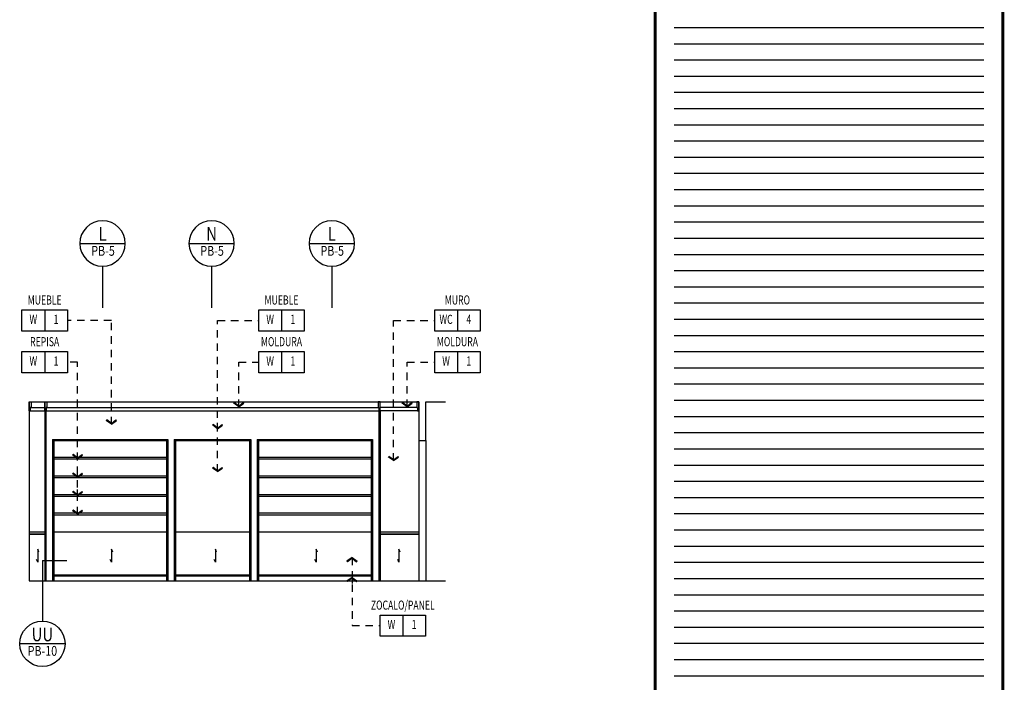
# Model space of a CAD drawing. Extents: x -417 to -152, y 6929 to 7071.
# Drawn here: x -237 to -220, y 7049 to 7060 of the extents above; entities that cross this region are included whole.
import ezdxf
from ezdxf.enums import TextEntityAlignment as Align

# ---------------------------------------------------------------- set-up
doc = ezdxf.new("R2010")
doc.units = 0
doc.header["$MEASUREMENT"] = 0
doc.linetypes.add('HIDDEN2', pattern=[0.1875, 0.125, -0.0625])
doc.layers.get('0').update_dxf_attribs({"linetype": 'CONTINUOUS'})
for name, color, linetype in [('8LINE', 8, 'CONTINUOUS'), ('FDIM', 7, 'CONTINUOUS'), ('FIN-LINE', 7, 'HIDDEN2'), ('FIN-REF', 2, 'CONTINUOUS'), ('ITB', 1, 'CONTINUOUS'), ('IWAMW', 2, 'CONTINUOUS'), ('LINE', 1, 'CONTINUOUS'), ('LTAG', 1, 'CONTINUOUS'), ('MLINE', 3, 'CONTINUOUS')]:
    doc.layers.add(name, color=color, linetype=linetype)
doc.styles.add('FINTAG1', font='romand')
doc.styles.add('SECTAG2', font='HELV.shx', dxfattribs={"width": 0.8})
doc.styles.add('SIMPLEX', font='SIMPLEX.SHX')
doc.dimstyles.new('1-10', dxfattribs={"dimscale": 0.05, "dimtxt": 2.5, "dimasz": 1.5, "dimexe": 1, "dimexo": 2, "dimgap": 1, "dimtad": 1, "dimdec": 4, "dimlfac": 200, "dimrnd": 10, "dimzin": 12, "dimdsep": 46, "dimtxsty": 'SIMPLEX', "dimblk": 'ARCHTICK', "dimcen": 0.09, "dimdle": 1, "dimclrd": 7, "dimclre": 7, "dimclrt": 2, "dimaunit": 1, "dimadec": 0, "dimazin": 0, "dimtfac": 0.8, "dimtdec": 4, "dimtix": 1, "dimtmove": 2, "dimatfit": 3, "dimldrblk": 'OBLIQUE', "dimfxl": 0, "dimtolj": 1, "dimtzin": 12, "dimarcsym": 0})

# ---------------------------------------------------------------- blocks, each defined once
blk = doc.blocks.new('CBOX')
for p, q in [((-30, 14), (0, 14)), ((-30, 0), (-30, 14)), ((-15, 14), (-15, 0)), ((0, 14), (0, 0)), ((0, 0), (-30, 0))]:
    blk.add_line(p, q)
at = {"style": 'FINTAG1', "width": 0.7}
for tag, p in [('SURFACE', (-15, 19.77)), ('MAT', (-22.5, 7)), ('FIN', (-7.5, 7))]:
    blk.add_attdef(tag, text='', height=6, dxfattribs=at).set_placement(p, align=Align.MIDDLE)
blk = doc.blocks.new('ARW1')
for p, q in [((-0.06, 0), (-1, 0)), ((-0.6, 0.85), (-0.71, 0.76)), ((-0.12, 0), (-0.71, 0.76)), ((-0.12, 0), (-0.71, -0.76)), ((-0.06, 0), (-0.67, 0.79)), ((-0.06, 0), (-0.67, -0.79)), ((0, 0), (-0.6, 0.85)), ((0, 0), (-0.6, -0.85)), ((-0.6, -0.85), (-0.71, -0.76))]:
    blk.add_line(p, q)
blk = doc.blocks.new('STAG2A')
at = {"color": 1}
for p, q in [((15, 42.55), (-15, 42.55)), ((0, 27.55), (0, 0))]:
    blk.add_line(p, q, dxfattribs=at)
blk.add_circle((0, 42.55), 15, dxfattribs=at)
at = {"color": 2, "style": 'SECTAG2', "width": 0.8}
blk.add_attdef('SECTION', text='', height=9, dxfattribs=at).set_placement((0, 44.38), align=Align.CENTER)
at = {"color": 7, "style": 'SECTAG2', "width": 0.8}
blk.add_attdef('DWGNO.', text='', height=6.5, dxfattribs=at).set_placement((0.01, 34.42), align=Align.CENTER)
blk = doc.blocks.new('STAG2B')
at = {"color": 1}
for p, q in [((0, 0), (0, -40.07)), ((0, 0), (16.17, 0)), ((15, -55.07), (-15, -55.07))]:
    blk.add_line(p, q, dxfattribs=at)
blk.add_circle((0, -55.07), 15, dxfattribs=at)
at = {"color": 2, "style": 'SECTAG2', "width": 0.8}
blk.add_attdef('SECTION', text='', height=9, dxfattribs=at).set_placement((0, -53.41), align=Align.CENTER)
at = {"color": 7, "style": 'SECTAG2', "width": 0.8}
blk.add_attdef('DWGNO.', text='', height=6.5, dxfattribs=at).set_placement((0.01, -63.01), align=Align.CENTER)

msp = doc.modelspace()

# ---------------------------------------------------------------- linework, layer by layer
for p, q in [((-234.51640275, 7052.86855222), (-236.40854233, 7052.86855222)), ((-234.51640275, 7052.83855222), (-236.40854233, 7052.83855222)), ((-231.08108949, 7052.86855222), (-232.97322907, 7052.86855222)), ((-231.08108949, 7052.83855222), (-232.97322907, 7052.83855222)), ((-234.51640275, 7052.55655217), (-236.40854233, 7052.55655217)), ((-234.51640275, 7052.52655217), (-236.40854233, 7052.52655217)), ((-231.08108949, 7052.55655217), (-232.97322907, 7052.55655217)), ((-231.08108949, 7052.52655217), (-232.97322907, 7052.52655217)), ((-234.51640275, 7052.24455212), (-236.40854233, 7052.24455212)), ((-234.51640275, 7052.21455212), (-236.40854233, 7052.21455212)), ((-231.08108949, 7052.24455212), (-232.97322907, 7052.24455212)), ((-231.08108949, 7052.21455212), (-232.97322907, 7052.21455212)), ((-234.51640275, 7051.93255207), (-236.40854233, 7051.93255207)), ((-234.51640275, 7051.90255207), (-236.40854233, 7051.90255207)), ((-231.08108949, 7051.93255207), (-232.97322907, 7051.93255207)), ((-231.08108949, 7051.90255207), (-232.97322907, 7051.90255207))]:
    msp.add_line(p, q)
at = {"layer": '8LINE'}
for p, q in [((-236.40854233, 7053.15055227), (-236.40854233, 7050.80055227)), ((-236.40854233, 7053.15055227), (-234.51640275, 7053.15055227)), ((-234.51640275, 7053.15055227), (-234.51640275, 7050.80055227)), ((-234.36640275, 7053.15055227), (-234.36640275, 7050.80055227)), ((-234.36640275, 7053.15055227), (-233.12322907, 7053.15055227)), ((-233.12322907, 7053.15055227), (-233.12322907, 7050.80055227)), ((-232.97322907, 7053.15055227), (-232.97322907, 7050.80055227)), ((-232.97322907, 7053.15055227), (-231.08108949, 7053.15055227)), ((-231.08108949, 7053.15055227), (-231.08108949, 7050.80055227)), ((-230.28190434, 7053.15055227), (-230.28190434, 7050.80055227)), ((-230.16190434, 7053.15055227), (-230.16190434, 7050.80055227)), ((-236.82260276, 7051.59055202), (-236.55845926, 7051.59055202)), ((-236.82260276, 7051.58055202), (-236.55845926, 7051.58055202)), ((-230.93108949, 7051.59055202), (-230.28190434, 7051.59055202)), ((-230.93108949, 7051.58055202), (-230.28190434, 7051.58055202)), ((-236.40854233, 7050.90055227), (-234.51640275, 7050.90055227)), ((-234.36640275, 7050.90055227), (-233.12322907, 7050.90055227)), ((-232.97322907, 7050.90055227), (-231.08108949, 7050.90055227))]:
    msp.add_line(p, q, dxfattribs=at)
for points in [[(-236.65727534, 7051.27925665), (-236.67752236, 7051.33127281), (-236.67752236, 7051.1110001), (-236.69801763, 7051.15572603)], [(-235.41866449, 7051.27925665), (-235.43891152, 7051.33127281), (-235.43891152, 7051.1110001), (-235.45940678, 7051.15572603)], [(-233.67612236, 7051.27925665), (-233.69636938, 7051.33127281), (-233.69636938, 7051.1110001), (-233.71686465, 7051.15572603)], [(-231.98419276, 7051.27925665), (-232.00443978, 7051.33127281), (-232.00443978, 7051.1110001), (-232.02493505, 7051.15572603)], [(-230.59473975, 7051.27925665), (-230.61498677, 7051.33127281), (-230.61498677, 7051.1110001), (-230.63548204, 7051.15572603)]]:
    msp.add_lwpolyline(points, dxfattribs=at)
at = {"layer": 'FDIM'}
for p, q in [((-236.80260276, 7053.65055227), (-236.55845926, 7053.65055227)), ((-236.53845926, 7053.65055227), (-230.95108949, 7053.65055227)), ((-230.30190434, 7053.65055227), (-230.93108949, 7053.65055227)), ((-236.82260276, 7051.62055202), (-236.55845926, 7051.62055202)), ((-236.40854233, 7051.62055202), (-234.51640275, 7051.62055202)), ((-234.36640275, 7051.62055202), (-233.12322907, 7051.62055202)), ((-232.97322907, 7051.62055202), (-231.08108949, 7051.62055202)), ((-230.93108949, 7051.62055202), (-230.28190434, 7051.62055202)), ((-236.40854233, 7050.88555227), (-234.51640275, 7050.88555227)), ((-234.36640275, 7050.88555227), (-233.12322907, 7050.88555227)), ((-232.97322907, 7050.88555227), (-231.08108949, 7050.88555227))]:
    msp.add_line(p, q, dxfattribs=at)
at = {"layer": 'ITB', "color": 8}
for p, q in [((-220.79996917, 7060.07513433), (-225.99456187, 7060.07513433)), ((-220.79996917, 7059.80332451), (-225.99456187, 7059.80332451)), ((-220.79996917, 7059.53151469), (-225.99456187, 7059.53151469)), ((-220.79996917, 7059.25970486), (-225.99456187, 7059.25970486)), ((-220.79996917, 7058.98789504), (-225.99456187, 7058.98789504)), ((-220.79996917, 7058.71608522), (-225.99456187, 7058.71608522)), ((-220.79996917, 7058.44427539), (-225.99456187, 7058.44427539)), ((-220.79996917, 7058.17246557), (-225.99456187, 7058.17246557)), ((-220.79996917, 7057.90065575), (-225.99456187, 7057.90065575)), ((-220.79996917, 7057.62884593), (-225.99456187, 7057.62884593)), ((-220.79996917, 7057.3570361), (-225.99456187, 7057.3570361)), ((-220.79996917, 7057.08522628), (-225.99456187, 7057.08522628)), ((-220.79996917, 7056.81341646), (-225.99456187, 7056.81341646)), ((-220.79996917, 7056.54160663), (-225.99456187, 7056.54160663)), ((-220.79996917, 7056.26979681), (-225.99456187, 7056.26979681)), ((-220.79996917, 7055.99798699), (-225.99456187, 7055.99798699)), ((-220.79996917, 7055.72617717), (-225.99456187, 7055.72617717)), ((-220.79996917, 7055.45436734), (-225.99456187, 7055.45436734)), ((-220.79996917, 7055.18255752), (-225.99456187, 7055.18255752)), ((-220.79996917, 7054.9107477), (-225.99456187, 7054.9107477)), ((-220.79996917, 7054.63893787), (-225.99456187, 7054.63893787)), ((-220.79996917, 7054.36712805), (-225.99456187, 7054.36712805)), ((-220.79996917, 7054.09531823), (-225.99456187, 7054.09531823)), ((-220.79996917, 7053.8235084), (-225.99456187, 7053.8235084)), ((-220.79996917, 7053.55169858), (-225.99456187, 7053.55169858)), ((-220.79996917, 7053.27988876), (-225.99456187, 7053.27988876)), ((-220.79996917, 7053.00807894), (-225.99456187, 7053.00807894)), ((-220.79996917, 7052.73626911), (-225.99456187, 7052.73626911)), ((-220.79996917, 7052.46445929), (-225.99456187, 7052.46445929)), ((-220.79996917, 7052.19264947), (-225.99456187, 7052.19264947)), ((-220.79996917, 7051.92083964), (-225.99456187, 7051.92083964)), ((-220.79996917, 7051.64902982), (-225.99456187, 7051.64902982)), ((-220.79996917, 7051.37722), (-225.99456187, 7051.37722)), ((-220.79996917, 7051.10541017), (-225.99456187, 7051.10541017)), ((-220.79996917, 7050.83360035), (-225.99456187, 7050.83360035)), ((-220.79996917, 7050.56179053), (-225.99456187, 7050.56179053)), ((-220.79996917, 7050.28998071), (-225.99456187, 7050.28998071)), ((-220.79996917, 7050.01817088), (-225.99456187, 7050.01817088)), ((-220.79996917, 7049.74636106), (-225.99456187, 7049.74636106)), ((-220.79996917, 7049.47455124), (-225.99456187, 7049.47455124)), ((-220.79996917, 7049.20274141), (-225.99456187, 7049.20274141))]:
    msp.add_line(p, q, dxfattribs=at)
at = {"layer": 'ITB', "color": 1}
msp.add_lwpolyline([(-220.48004164, 7027.04166094, 0.05146204, 0.05146204, 0), (-220.48004164, 7071.19166094, 0.05146204, 0.05146204, 0), (-226.31448941, 7071.19166094, 0.05146204, 0.05146204, 0), (-226.31448941, 7027.04166094, 0.05146204, 0.05146204, 0)], format="xyseb", close=True, dxfattribs=at)
at = {"layer": 'IWAMW'}
for p, q in [((-236.78760276, 7053.70911353), (-236.55845926, 7053.70911353)), ((-236.52345926, 7053.70911353), (-230.96608949, 7053.70911353)), ((-230.31690434, 7053.70911353), (-230.93108949, 7053.70911353)), ((-236.53854233, 7053.65055227), (-236.53854233, 7050.80055227)), ((-230.95108949, 7053.65055227), (-230.95108949, 7050.80055227)), ((-236.42854233, 7053.17055227), (-236.42854233, 7050.80055227)), ((-236.42854233, 7053.17055227), (-234.49640275, 7053.17055227)), ((-234.49640275, 7053.17055227), (-234.49640275, 7050.80055227)), ((-234.38640275, 7053.17055227), (-234.38640275, 7050.80055227)), ((-234.38640275, 7053.17055227), (-233.10322907, 7053.17055227)), ((-233.10322907, 7053.17055227), (-233.10322907, 7050.80055227)), ((-232.99322907, 7053.17055227), (-232.99322907, 7050.80055227)), ((-232.99322907, 7053.17055227), (-231.06108949, 7053.17055227)), ((-231.06108949, 7053.17055227), (-231.06108949, 7050.80055227))]:
    msp.add_line(p, q, dxfattribs=at)
for points in [[(-236.82260276, 7053.65055227), (-236.82260276, 7053.80055227), (-236.78760276, 7053.80055227), (-236.78760276, 7053.70911353), (-236.80260276, 7053.70911353), (-236.80260276, 7053.65055227), (-236.80260276, 7053.65055227), (-236.80260276, 7053.65055227), (-236.80260276, 7053.65055227), (-236.82260276, 7053.65055227)], [(-236.55845926, 7053.65055227), (-236.55845926, 7053.80055227), (-236.52345926, 7053.80055227), (-236.52345926, 7053.70911353), (-236.53845926, 7053.70911353), (-236.53845926, 7053.65055227), (-236.53845926, 7053.65055227), (-236.53845926, 7053.65055227), (-236.53845926, 7053.65055227), (-236.55845926, 7053.65055227)], [(-230.93108949, 7053.65055227), (-230.93108949, 7053.80055227), (-230.96608949, 7053.80055227), (-230.96608949, 7053.70911353), (-230.95108949, 7053.70911353), (-230.95108949, 7053.65055227), (-230.95108949, 7053.65055227), (-230.95108949, 7053.65055227), (-230.95108949, 7053.65055227), (-230.93108949, 7053.65055227)], [(-230.28190434, 7053.65055227), (-230.28190434, 7053.80055227), (-230.31690434, 7053.80055227), (-230.31690434, 7053.70911353), (-230.30190434, 7053.70911353), (-230.30190434, 7053.65055227), (-230.30190434, 7053.65055227), (-230.30190434, 7053.65055227), (-230.30190434, 7053.65055227), (-230.28190434, 7053.65055227)]]:
    msp.add_lwpolyline(points, dxfattribs=at)
at = {"layer": 'LINE'}
msp.add_line((-236.82260276, 7050.80055227), (-229.83475456, 7050.80055227), dxfattribs=at)
msp.add_lwpolyline([(-236.82260276, 7053.80055227), (-230.28190434, 7053.80055227), (-230.28190434, 7053.15055227), (-230.16190434, 7053.15055227), (-230.16190434, 7053.80055227), (-229.83475456, 7053.80055227)], dxfattribs=at)
at = {"layer": 'MLINE'}
for p, q in [((-236.82260276, 7053.80055227), (-236.82260276, 7050.80055227)), ((-236.55845926, 7053.80055227), (-236.55845926, 7050.80055227)), ((-230.93108949, 7053.65055227), (-230.93108949, 7050.80055227)), ((-230.93108949, 7053.65055227), (-230.93108949, 7050.80055227))]:
    msp.add_line(p, q, dxfattribs=at)

# ---------------------------------------------------------------- block references
at = {"layer": 'FIN-LINE', "extrusion": (0, 0, -1), "yscale": 0.1, "zscale": 0.1}
for p, xscale, rotation in [((233.65851953, 7053.35043439), 0.1, 270.0000000000039), ((231.40155286, 7050.85729788), -0.1, 270)]:
    msp.add_blockref('ARW1', p, dxfattribs=dict(at, xscale=xscale, rotation=rotation))
at = {"layer": 'FIN-LINE', "xscale": 0.1, "yscale": 0.1, "zscale": 0.1, "rotation": 270.0000000000038}
for p in [(-236.00811116, 7052.84937759), (-236.00811116, 7052.53416309), (-236.00811116, 7052.22903844)]:
    msp.add_blockref('ARW1', p, dxfattribs=at)
at = {"layer": 'FIN-REF', "xscale": 0.02540012176814344, "yscale": 0.02540012176814344, "zscale": 0.02540012176818}
for p, values in [((-236.17969801, 7054.9883928), {'SURFACE': 'MUEBLE', 'MAT': 'W', 'FIN': '1'}), ((-232.2048273, 7054.9883928), {'SURFACE': 'MUEBLE', 'MAT': 'W', 'FIN': '1'}), ((-229.25227732, 7054.9883928), {'SURFACE': 'MURO', 'MAT': 'WC', 'FIN': '4'}), ((-236.17969801, 7054.28897348), {'SURFACE': 'REPISA', 'MAT': 'W', 'FIN': '1'}), ((-232.2048273, 7054.28897348), {'SURFACE': 'MOLDURA', 'MAT': 'W', 'FIN': '1'}), ((-229.25227732, 7054.28897348), {'SURFACE': 'MOLDURA', 'MAT': 'W', 'FIN': '1'}), ((-230.16920484, 7049.87021479), {'SURFACE': 'ZOCALO/PANEL', 'MAT': 'W', 'FIN': '1'})]:
    msp.add_blockref('CBOX', p, dxfattribs=at).add_auto_attribs(values)
at = {"layer": 'LTAG'}
ref = msp.add_blockref('STAG2A', (-235.58897259, 7055.37787136), dxfattribs=dict(at, xscale=-0.02540012176814344, yscale=0.02540012176814344, zscale=0.02540012176818))
ref.add_attrib('SECTION', 'L', dxfattribs={"layer": '0', "color": 2, "height": 0.2286011, "style": 'SECTAG2', "width": 0.8}).set_placement((-235.58898631, 7056.50503772), align=Align.CENTER)
ref.add_attrib('DWGNO.', 'PB-5', dxfattribs={"layer": '0', "color": 7, "height": 0.165100791, "style": 'SECTAG2', "width": 0.8}).set_placement((-235.58124406, 7056.25210031), align=Align.CENTER)
ref = msp.add_blockref('STAG2A', (-233.75894595, 7055.37787136), dxfattribs=dict(at, xscale=-0.02540012176814344, yscale=0.02540012176814344, zscale=0.02540012176818))
ref.add_attrib('SECTION', 'N', dxfattribs={"layer": '0', "color": 2, "height": 0.2286011, "style": 'SECTAG2', "width": 0.8}).set_placement((-233.75895967, 7056.50503772), align=Align.CENTER)
ref.add_attrib('DWGNO.', 'PB-5', dxfattribs={"layer": '0', "color": 7, "height": 0.165100791, "style": 'SECTAG2', "width": 0.8}).set_placement((-233.75121742, 7056.25210031), align=Align.CENTER)
ref = msp.add_blockref('STAG2A', (-231.74219092, 7055.37787136), dxfattribs=dict(at, xscale=-0.02540012176814344, yscale=0.02540012176814344, zscale=0.02540012176818))
ref.add_attrib('SECTION', 'L', dxfattribs={"layer": '0', "color": 2, "height": 0.2286011, "style": 'SECTAG2', "width": 0.8}).set_placement((-231.74220465, 7056.50503772), align=Align.CENTER)
ref.add_attrib('DWGNO.', 'PB-5', dxfattribs={"layer": '0', "color": 7, "height": 0.165100791, "style": 'SECTAG2', "width": 0.8}).set_placement((-231.73446239, 7056.25210031), align=Align.CENTER)
at = {"layer": 'LTAG', "xscale": 0.02540012176814344, "yscale": 0.02540012176814344, "zscale": 0.02540012176818}
msp.add_blockref('STAG2B', (-236.59900824, 7051.14228697), dxfattribs=at).add_auto_attribs({'SECTION': 'UU', 'DWGNO.': 'PB-10'})

# ---------------------------------------------------------------- leaders
at = {"layer": 'FIN-LINE'}
for points in [[(-235.44156055, 7053.42659233), (-235.44156055, 7055.16619366), (-236.17969801, 7055.16619366)], [(-233.65851953, 7052.63075008), (-233.65851953, 7055.16619366), (-232.96683096, 7055.16619366)], [(-230.70596955, 7052.81519249), (-230.70596955, 7055.16619366), (-230.01428098, 7055.16619366)], [(-236.00811116, 7051.91560757), (-236.00811116, 7054.46677433), (-236.17969801, 7054.46677433)], [(-233.30332321, 7053.71727327), (-233.30332321, 7054.46677433), (-232.96683096, 7054.46677433)], [(-230.47719132, 7053.71727327), (-230.47719132, 7054.46677433), (-230.01428098, 7054.46677433)], [(-231.40155286, 7051.18915962), (-231.40155286, 7050.04801564), (-230.93120849, 7050.04801564)]]:
    msp.add_leader(points, dimstyle='1-10', override={"dimscale": 1, "dimasz": 0.1, "dimtad": 0, "dimldrblk": 'ARW1'}, dxfattribs=at)

doc.saveas('drawing.dxf')
